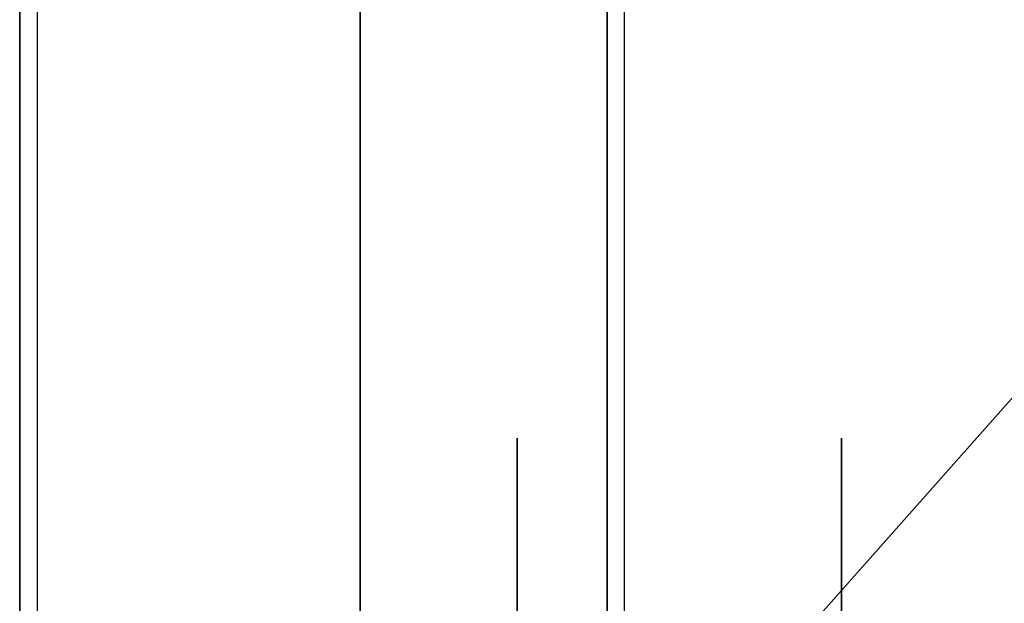
# Model space of a CAD drawing. Units: millimetres. Extents: x -2 to 771, y -886 to 7.
# Drawn here: x -2 to 114, y -750 to -681 of the extents above; entities that cross this region are included whole.
import ezdxf

# ---------------------------------------------------------------- set-up
doc = ezdxf.new("R2010")
doc.units = ezdxf.units.MM
for name, color, linetype in [('IQ_200_2D', 1, 'Continuous'), ('IQ_200_3D', 1, 'Continuous'), ('IQ_204_2D', 7, 'Continuous'), ('IQ_204_3D', 7, 'Continuous')]:
    doc.layers.add(name, color=color, linetype=linetype)

msp = doc.modelspace()

# ---------------------------------------------------------------- linework, layer by layer
at = {"layer": 'IQ_200_2D'}
for p, q in [((69, -817.5), (69, -27.5)), ((0, -60), (0, -825))]:
    msp.add_line(p, q, dxfattribs=at)
at = {"layer": 'IQ_200_3D'}
for points, invisible_edges in [([(767.96, -60, 157), (-2.04, -825, 157), (-2.04, -60, 157), (57.96, 0, 157)], 13), ([(-2.04, -60, 190), (-2.04, -825, 190), (767.96, -60, 190), (57.96, 0, 190)], 14), ([(-2.04, -825, 157), (767.96, -60, 157), (767.96, -825, 157), (707.96, -885, 157)], 13), ([(767.96, -825, 190), (767.96, -60, 190), (-2.04, -825, 190), (707.96, -885, 190)], 14), ([(727.96, -845, 150), (37.96, -845, 150), (37.96, -80, 150), (727.96, -80, 150)], 5)]:
    msp.add_3dface(points, dxfattribs=dict(at, invisible_edges=invisible_edges))
for points in [[(66.96, -817.5, 1470), (66.96, -777.1, 1570), (66.96, -63.9, 1570), (66.96, -27.5, 1470)], [(66.96, -27.5, 1470), (66.96, -27.5, 190), (66.96, -817.5, 190), (66.96, -817.5, 1470)], [(-2.04, -60, 190), (-2.04, -60, 157), (-2.04, -825, 157), (-2.04, -825, 190)], [(698.96, -777.1, 1570), (698.96, -63.9, 1570), (66.96, -63.9, 1570), (66.96, -777.1, 1570)], [(37.96, -80, 157), (37.96, -80, 150), (37.96, -845, 150), (37.96, -845, 157)]]:
    msp.add_3dface(points, dxfattribs=at)
at = {"layer": 'IQ_204_2D'}
msp.add_line((701, -63.9), (69, -777.1), dxfattribs=at)
at = {"layer": 'IQ_204_3D'}
for points, invisible_edges in [([(56.41, -730.47, 62.1), (56.41, -750.18, 41.11), (56.41, -750.18, 60.49), (56.41, -740.28, 82.47)], 5), ([(56.41, -750.18, 41.11), (56.41, -730.47, 62.1), (56.41, -730.47, 39.5), (56.41, -740.28, 19.13)], 9), ([(94.51, -730.47, 50.8), (94.51, -730.47, 39.5), (56.41, -730.47, 39.5), (56.41, -730.47, 50.8)], 10), ([(94.51, -735.38, 29.31), (56.41, -735.38, 29.31), (56.41, -730.47, 39.5), (94.51, -730.47, 39.5)], 5), ([(94.51, -730.47, 62.1), (94.51, -730.47, 50.8), (56.41, -730.47, 50.8), (56.41, -730.47, 62.1)], 10), ([(94.51, -730.47, 62.1), (56.41, -730.47, 62.1), (56.41, -735.38, 72.29), (94.51, -735.38, 72.29)], 5), ([(94.51, -750.18, 60.49), (94.51, -750.18, 41.11), (94.51, -730.47, 62.1), (94.51, -740.28, 82.47)], 10), ([(94.51, -730.47, 39.5), (94.51, -730.47, 62.1), (94.51, -750.18, 41.11), (94.51, -740.28, 19.13)], 6), ([(94.51, -740.28, 19.13), (56.41, -740.28, 19.13), (56.41, -735.38, 29.31), (94.51, -735.38, 29.31)], 5), ([(56.41, -740.28, 82.47), (94.51, -740.28, 82.47), (94.51, -735.38, 72.29), (56.41, -735.38, 72.29)], 5), ([(56.41, -761.57, 76.17), (56.41, -757.96, 96.57), (56.41, -740.28, 82.47), (56.41, -750.18, 60.49)], 5), ([(56.41, -761.57, 25.43), (56.41, -750.18, 41.11), (56.41, -740.28, 19.13), (56.41, -757.96, 5.03)], 10), ([(94.51, -749.12, 12.08), (56.41, -749.12, 12.08), (56.41, -740.28, 19.13), (94.51, -740.28, 19.13)], 5), ([(56.41, -740.28, 82.47), (56.41, -749.12, 89.52), (94.51, -749.12, 89.52), (94.51, -740.28, 82.47)], 10), ([(94.51, -740.28, 82.47), (94.51, -757.96, 96.57), (94.51, -761.57, 76.17), (94.51, -750.18, 60.49)], 10), ([(94.51, -740.28, 19.13), (94.51, -750.18, 41.11), (94.51, -761.57, 25.43), (94.51, -757.96, 5.03)], 5), ([(56.41, -749.12, 89.52), (56.41, -757.96, 96.57), (94.51, -757.96, 96.57), (94.51, -749.12, 89.52)], 10), ([(56.41, -749.12, 12.08), (94.51, -749.12, 12.08), (94.51, -757.96, 5.03), (56.41, -757.96, 5.03)], 5)]:
    msp.add_3dface(points, dxfattribs=dict(at, invisible_edges=invisible_edges))

doc.saveas('drawing.dxf')
